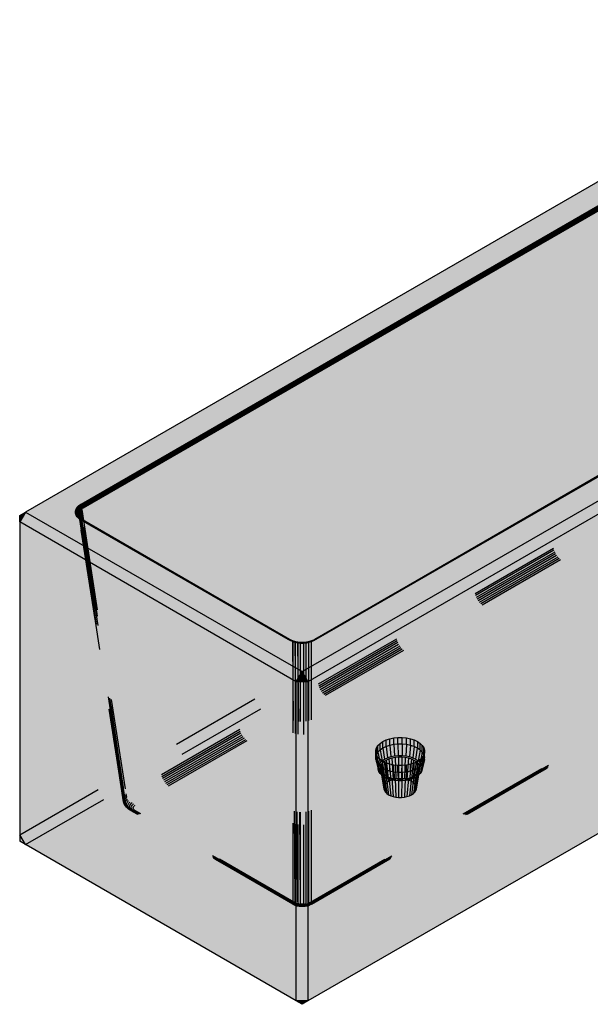
# Model space of a CAD drawing. Units: metres. Extents: x -0.63 to 8.28, y -1.68 to 3.3.
# Drawn here: x 7.02 to 7.65, y 1.44 to 2.53 of the extents above; entities that cross this region are included whole.
import ezdxf

# ---------------------------------------------------------------- set-up
doc = ezdxf.new("R2010")
doc.units = ezdxf.units.M
doc.linetypes.add('AUSGEZOGEN', pattern=[0])
doc.linetypes.add('STRICHLINIE_S4', pattern=[0.033, 0.025, -0.008])
doc.layers.add('Beton Ansicht', color=7, linetype='AUSGEZOGEN', lineweight=25)
doc.layers.add('Beton verdeckt vorne', color=7, linetype='STRICHLINIE_S4', lineweight=25)

msp = doc.modelspace()

# ---------------------------------------------------------------- hatches: boundary and pattern name
at = {"layer": 'Beton Ansicht', "linetype": 'AUSGEZOGEN', "lineweight": 13, "transparency": 33554687}
h = msp.add_hatch(color=8, dxfattribs=at)
h.paths.add_polyline_path([(7.3289, 1.8118), (8.2708, 2.3555), (7.9653, 2.5319), (7.0234, 1.9881)])
h.paths.add_polyline_path([(7.3417, 1.8455), (7.3384, 1.8443), (7.3347, 1.8436), (7.3309, 1.8432), (7.327, 1.8432), (7.3231, 1.8436), (7.3195, 1.8443), (7.3161, 1.8455), (7.3131, 1.8469), (7.0844, 1.979), (7.0819, 1.9807), (7.0799, 1.9827), (7.0786, 1.9848), (7.0779, 1.987), (7.0779, 1.9892), (7.0786, 1.9915), (7.0799, 1.9936), (7.0819, 1.9955), (7.0844, 1.9973), (7.9495, 2.4967), (7.9525, 2.4982), (7.9559, 2.4993), (7.9595, 2.5001), (7.9634, 2.5005), (7.9673, 2.5005), (7.9711, 2.5001), (7.9748, 2.4993), (7.9781, 2.4982), (7.9812, 2.4967), (8.2098, 2.3647), (8.2124, 2.3629), (8.2143, 2.361), (8.2157, 2.3589), (8.2163, 2.3567), (8.2163, 2.3544), (8.2157, 2.3522), (8.2143, 2.3501), (8.2124, 2.3481), (8.2098, 2.3464), (7.3448, 1.8469)], flags=16)
for points in [[(7.9495, 2.4967), (7.0844, 1.9973), (7.0849, 1.9969), (7.95, 2.4964)], [(7.95, 2.4964), (7.0849, 1.9969), (7.0854, 1.9965), (7.9505, 2.4959)], [(7.9505, 2.4959), (7.0854, 1.9965), (7.0859, 1.996), (7.951, 2.4954)], [(7.951, 2.4954), (7.0859, 1.996), (7.0863, 1.9954), (7.9514, 2.4948)], [(7.9514, 2.4948), (7.0863, 1.9954), (7.0865, 1.9951), (7.0867, 1.9947), (7.9518, 2.4942), (7.9516, 2.4945)], [(7.9518, 2.4942), (7.0867, 1.9947), (7.0869, 1.9944), (7.087, 1.9941), (7.9521, 2.4935), (7.952, 2.4939)], [(7.9521, 2.4935), (7.087, 1.9941), (7.0872, 1.9937), (7.0873, 1.9934), (7.9524, 2.4929), (7.9522, 2.4932)], [(7.9524, 2.4929), (7.0873, 1.9934), (7.0874, 1.9931), (7.0875, 1.9927), (7.9525, 2.4922), (7.9525, 2.4925)], [(7.9525, 2.4922), (7.0875, 1.9927), (7.0875, 1.9921), (7.9526, 2.4915)], [(7.9526, 2.4915), (7.0875, 1.9921), (7.0898, 1.9773), (7.3154, 1.8471), (7.3177, 1.846), (7.3206, 1.845), (7.3238, 1.8443), (7.3272, 1.844), (7.3306, 1.844), (7.334, 1.8443), (7.3372, 1.845), (7.3401, 1.846), (7.3424, 1.8471), (7.9526, 2.1994)], [(8.2708, 2.3555), (7.3289, 1.8118), (7.3353, 1.8007), (8.2771, 2.3445)], [(7.3353, 1.8007), (7.3353, 1.448), (8.2771, 1.9918), (8.2771, 2.3445)], [(7.3428, 1.8473), (8.2079, 2.3467), (8.2075, 2.3466), (7.3424, 1.8471)], [(7.3432, 1.8474), (8.2083, 2.3468), (8.2079, 2.3467), (7.3428, 1.8473)], [(7.3437, 1.8473), (8.2088, 2.3468), (8.2083, 2.3468), (7.3432, 1.8474)], [(7.3442, 1.8472), (8.2093, 2.3466), (8.2088, 2.3468), (7.3437, 1.8473)], [(7.3448, 1.8469), (8.2098, 2.3464), (8.2093, 2.3466), (7.3442, 1.8472)], [(7.0793, 1.9913), (7.0786, 1.9915), (7.0779, 1.9892), (7.0786, 1.9892)], [(7.0806, 1.9933), (7.0799, 1.9936), (7.0786, 1.9915), (7.0793, 1.9913)], [(7.0799, 1.991), (7.0793, 1.9913), (7.0786, 1.9892), (7.0793, 1.989)], [(7.0812, 1.993), (7.0806, 1.9933), (7.0793, 1.9913), (7.0799, 1.991)], [(7.0806, 1.9907), (7.0799, 1.991), (7.0793, 1.989), (7.08, 1.9887)], [(7.0825, 1.9952), (7.0819, 1.9955), (7.0809, 1.9945), (7.0799, 1.9936), (7.0806, 1.9933)], [(7.0818, 1.9926), (7.0812, 1.993), (7.0799, 1.991), (7.0806, 1.9907)], [(7.0812, 1.9903), (7.0806, 1.9907), (7.08, 1.9887), (7.0806, 1.9884)], [(7.083, 1.9949), (7.0825, 1.9952), (7.0806, 1.9933), (7.0812, 1.993)], [(7.0812, 1.9903), (7.0824, 1.9922), (7.0818, 1.9926), (7.0806, 1.9907)], [(7.0817, 1.9898), (7.0812, 1.9903), (7.0806, 1.9884), (7.0811, 1.988)], [(7.0818, 1.9926), (7.0827, 1.9935), (7.0836, 1.9944), (7.0833, 1.9946), (7.083, 1.9949), (7.0812, 1.993)], [(7.0817, 1.9898), (7.0823, 1.9907), (7.0828, 1.9916), (7.0826, 1.9919), (7.0824, 1.9922), (7.0812, 1.9903)], [(7.0821, 1.9893), (7.0827, 1.9902), (7.0833, 1.9911), (7.0831, 1.9913), (7.0828, 1.9916), (7.0823, 1.9907), (7.0817, 1.9898)], [(7.0824, 1.9922), (7.0832, 1.993), (7.0841, 1.9939), (7.0838, 1.9941), (7.0836, 1.9944), (7.0827, 1.9935), (7.0818, 1.9926)], [(7.0849, 1.9969), (7.0844, 1.9973), (7.0831, 1.9964), (7.0819, 1.9955), (7.0825, 1.9952)], [(7.0825, 1.9887), (7.083, 1.9896), (7.0836, 1.9905), (7.0834, 1.9908), (7.0833, 1.9911), (7.0827, 1.9902), (7.0821, 1.9893)], [(7.0828, 1.9916), (7.0837, 1.9925), (7.0845, 1.9933), (7.0843, 1.9936), (7.0841, 1.9939), (7.0832, 1.993), (7.0824, 1.9922), (7.0826, 1.9919)], [(7.0854, 1.9965), (7.0849, 1.9969), (7.0825, 1.9952), (7.083, 1.9949)], [(7.0827, 1.9882), (7.0833, 1.9891), (7.0838, 1.9898), (7.0837, 1.9901), (7.0836, 1.9905), (7.083, 1.9896), (7.0825, 1.9887)], [(7.0833, 1.9911), (7.0841, 1.9919), (7.0849, 1.9927), (7.0847, 1.993), (7.0845, 1.9933), (7.0837, 1.9925), (7.0828, 1.9916), (7.0831, 1.9913)], [(7.0859, 1.996), (7.0854, 1.9965), (7.083, 1.9949), (7.0833, 1.9946), (7.0836, 1.9944), (7.0847, 1.9952)], [(7.0836, 1.9905), (7.0844, 1.9912), (7.0852, 1.992), (7.0851, 1.9923), (7.0849, 1.9927), (7.0841, 1.9919), (7.0833, 1.9911), (7.0834, 1.9908)], [(7.0863, 1.9954), (7.0859, 1.996), (7.0847, 1.9952), (7.0836, 1.9944), (7.0838, 1.9941), (7.0841, 1.9939), (7.0852, 1.9946)], [(7.0838, 1.9898), (7.0847, 1.9907), (7.0854, 1.9914), (7.0853, 1.9917), (7.0852, 1.992), (7.0844, 1.9912), (7.0836, 1.9905), (7.0837, 1.9901)], [(7.0855, 1.9907), (7.0855, 1.9911), (7.0854, 1.9914), (7.0847, 1.9907), (7.0838, 1.9898), (7.0839, 1.9895), (7.0839, 1.9892), (7.084, 1.9892)], [(7.0855, 1.9907), (7.0846, 1.9898), (7.084, 1.9892), (7.0854, 1.9801), (7.0867, 1.9791), (7.0873, 1.9788)], [(7.0867, 1.9947), (7.0865, 1.9951), (7.0863, 1.9954), (7.0852, 1.9946), (7.0841, 1.9939), (7.0843, 1.9936), (7.0845, 1.9933), (7.0856, 1.994)], [(7.087, 1.9941), (7.0869, 1.9944), (7.0867, 1.9947), (7.0856, 1.994), (7.0845, 1.9933), (7.0847, 1.993), (7.0849, 1.9927), (7.086, 1.9934)], [(7.0873, 1.9934), (7.0872, 1.9937), (7.087, 1.9941), (7.086, 1.9934), (7.0849, 1.9927), (7.0851, 1.9923), (7.0852, 1.992), (7.0862, 1.9927)], [(7.0875, 1.9927), (7.0874, 1.9931), (7.0873, 1.9934), (7.0862, 1.9927), (7.0852, 1.992), (7.0853, 1.9917), (7.0854, 1.9914), (7.0864, 1.9921)], [(7.0875, 1.9927), (7.0864, 1.9921), (7.0854, 1.9914), (7.0855, 1.9908)], [(7.0854, 1.9914), (7.0855, 1.9911), (7.0855, 1.9907), (7.0855, 1.9908)], [(7.0855, 1.9908), (7.0875, 1.9921), (7.0875, 1.9927)], [(7.0875, 1.9921), (7.0855, 1.9908), (7.0874, 1.9787), (7.0898, 1.9773)], [(7.0855, 1.9908), (7.0873, 1.9788), (7.0874, 1.9787)], [(7.0855, 1.9908), (7.0855, 1.9907), (7.0873, 1.9788), (7.0873, 1.9788)], [(7.0234, 1.9881), (7.0171, 1.9844), (7.0171, 1.9771)], [(7.3289, 1.8118), (7.0234, 1.9881), (7.0171, 1.9771), (7.3225, 1.8007)], [(7.0786, 1.9892), (7.0779, 1.9892), (7.0779, 1.987), (7.0786, 1.987)], [(7.0786, 1.987), (7.0779, 1.987), (7.0786, 1.9848), (7.0793, 1.9848)], [(7.0793, 1.989), (7.0786, 1.9892), (7.0786, 1.987), (7.0793, 1.9869)], [(7.0793, 1.9869), (7.0786, 1.987), (7.0793, 1.9848), (7.0799, 1.9848)], [(7.0793, 1.9848), (7.0786, 1.9848), (7.0799, 1.9827), (7.0806, 1.9828)], [(7.08, 1.9887), (7.0793, 1.989), (7.0793, 1.9869), (7.08, 1.9867)], [(7.08, 1.9867), (7.0793, 1.9869), (7.0799, 1.9848), (7.0806, 1.9847)], [(7.0799, 1.9848), (7.0793, 1.9848), (7.0806, 1.9828), (7.0812, 1.9828)], [(7.0806, 1.9847), (7.0799, 1.9848), (7.0812, 1.9828), (7.0818, 1.9827)], [(7.0806, 1.9828), (7.0799, 1.9827), (7.0809, 1.9817), (7.0819, 1.9807), (7.0825, 1.9809)], [(7.0806, 1.9884), (7.08, 1.9887), (7.08, 1.9867), (7.0806, 1.9864)], [(7.0806, 1.9864), (7.08, 1.9867), (7.0806, 1.9847), (7.0812, 1.9844)], [(7.0811, 1.988), (7.0806, 1.9884), (7.0806, 1.9864), (7.0811, 1.986)], [(7.0811, 1.986), (7.0806, 1.9864), (7.0812, 1.9844), (7.0817, 1.9841)], [(7.0824, 1.9826), (7.0812, 1.9844), (7.0806, 1.9847), (7.0818, 1.9827)], [(7.0812, 1.9828), (7.0806, 1.9828), (7.0825, 1.9809), (7.083, 1.981)], [(7.0821, 1.9893), (7.0817, 1.9898), (7.0811, 1.988), (7.0816, 1.9875)], [(7.0816, 1.9875), (7.0811, 1.988), (7.0811, 1.986), (7.0816, 1.9856)], [(7.0816, 1.9856), (7.0811, 1.986), (7.0817, 1.9841), (7.0817, 1.9841), (7.0821, 1.9837), (7.0816, 1.9856)], [(7.0828, 1.9823), (7.0817, 1.9841), (7.0817, 1.9841), (7.0812, 1.9844), (7.0824, 1.9826)], [(7.0836, 1.981), (7.0818, 1.9827), (7.0812, 1.9828), (7.083, 1.981)], [(7.0819, 1.9869), (7.0825, 1.9887), (7.0821, 1.9893), (7.0816, 1.9875)], [(7.0819, 1.9869), (7.0816, 1.9875), (7.0816, 1.9856), (7.0816, 1.9856), (7.0819, 1.9851)], [(7.0825, 1.9833), (7.0819, 1.9851), (7.0819, 1.9851), (7.0816, 1.9856), (7.0821, 1.9837), (7.0821, 1.9837)], [(7.0833, 1.982), (7.0821, 1.9837), (7.0821, 1.9837), (7.0817, 1.9841), (7.0828, 1.9823)], [(7.0841, 1.9809), (7.0824, 1.9826), (7.0818, 1.9827), (7.0836, 1.981)], [(7.0822, 1.9864), (7.0827, 1.9882), (7.0825, 1.9887), (7.0819, 1.9869)], [(7.0822, 1.9864), (7.0819, 1.9869), (7.0819, 1.9851), (7.0819, 1.9851), (7.0822, 1.9846)], [(7.0822, 1.9846), (7.0819, 1.9851), (7.0825, 1.9833), (7.0825, 1.9833), (7.0825, 1.9833), (7.0827, 1.983), (7.0822, 1.9846)], [(7.0825, 1.9809), (7.0819, 1.9807), (7.0831, 1.9798), (7.0844, 1.979), (7.0849, 1.9792)], [(7.0825, 1.9833), (7.0825, 1.9833), (7.0825, 1.9833), (7.0821, 1.9837), (7.0833, 1.982), (7.0833, 1.982), (7.0834, 1.9818)], [(7.0829, 1.9876), (7.0827, 1.9882), (7.0822, 1.9864), (7.0823, 1.9858)], [(7.0823, 1.9858), (7.0822, 1.9864), (7.0822, 1.9846), (7.0822, 1.9846), (7.0823, 1.9841)], [(7.0829, 1.9876), (7.0823, 1.9858), (7.0828, 1.9828), (7.0834, 1.9818), (7.0838, 1.9814)], [(7.0823, 1.9858), (7.0823, 1.9841), (7.0827, 1.983), (7.0828, 1.9828)], [(7.0845, 1.9806), (7.0828, 1.9823), (7.0824, 1.9826), (7.0841, 1.9809)], [(7.083, 1.981), (7.0825, 1.9809), (7.0849, 1.9792), (7.0854, 1.9794)], [(7.0839, 1.9892), (7.0839, 1.9895), (7.0838, 1.9898), (7.0833, 1.9891), (7.0827, 1.9882), (7.0829, 1.9876), (7.0829, 1.9876)], [(7.0833, 1.982), (7.0833, 1.982), (7.0828, 1.9823), (7.0845, 1.9806), (7.0847, 1.9805)], [(7.0839, 1.9892), (7.0829, 1.9876), (7.0838, 1.9814), (7.0847, 1.9805), (7.0853, 1.9801)], [(7.0829, 1.9876), (7.0838, 1.9814), (7.0838, 1.9814)], [(7.0829, 1.9876), (7.0829, 1.9876), (7.0838, 1.9814), (7.0838, 1.9814)], [(7.083, 1.981), (7.0854, 1.9794), (7.0859, 1.9794), (7.0836, 1.981)], [(7.0836, 1.981), (7.0859, 1.9794), (7.0863, 1.9793), (7.0841, 1.9809)], [(7.084, 1.9892), (7.0839, 1.9892), (7.0853, 1.9801), (7.0853, 1.9801)], [(7.084, 1.9892), (7.0853, 1.9801), (7.0854, 1.9801)], [(7.0841, 1.9809), (7.0863, 1.9793), (7.0867, 1.9791), (7.0845, 1.9806)], [(7.0854, 1.9794), (7.3141, 1.8473), (7.3146, 1.8474), (7.0859, 1.9794)], [(7.0859, 1.9794), (7.3146, 1.8474), (7.315, 1.8473), (7.0863, 1.9793)], [(7.3225, 1.448), (7.3225, 1.8007), (7.0171, 1.9771), (7.0171, 1.6244)], [(7.0844, 1.979), (7.3131, 1.8469), (7.3136, 1.8472), (7.0849, 1.9792)], [(7.0849, 1.9792), (7.3136, 1.8472), (7.3141, 1.8473), (7.0854, 1.9794)], [(7.0863, 1.9793), (7.315, 1.8473), (7.3154, 1.8471), (7.0867, 1.9791)], [(7.3136, 1.8472), (7.3131, 1.8469), (7.3146, 1.8462), (7.3161, 1.8455), (7.3165, 1.8458)], [(7.3141, 1.8473), (7.3136, 1.8472), (7.3165, 1.8458), (7.3169, 1.846)], [(7.3146, 1.8474), (7.3141, 1.8473), (7.3169, 1.846), (7.3173, 1.846)], [(7.315, 1.8473), (7.3146, 1.8474), (7.3173, 1.846), (7.3176, 1.846), (7.3163, 1.8467)], [(7.3154, 1.8471), (7.315, 1.8473), (7.3176, 1.846), (7.318, 1.8459)], [(7.3165, 1.8458), (7.3161, 1.8455), (7.3195, 1.8443), (7.3198, 1.8447)], [(7.3169, 1.846), (7.3165, 1.8458), (7.3198, 1.8447), (7.3201, 1.8449)], [(7.3203, 1.845), (7.3173, 1.846), (7.3169, 1.846), (7.3201, 1.8449)], [(7.3206, 1.845), (7.3177, 1.846), (7.318, 1.8459), (7.3176, 1.846), (7.3173, 1.846), (7.3203, 1.845)], [(7.3198, 1.8447), (7.3195, 1.8443), (7.3231, 1.8436), (7.3233, 1.8439)], [(7.3201, 1.8449), (7.3198, 1.8447), (7.3233, 1.8439), (7.3235, 1.8442)], [(7.3203, 1.845), (7.3201, 1.8449), (7.3235, 1.8442), (7.3237, 1.8443)], [(7.3238, 1.8443), (7.3206, 1.845), (7.3203, 1.845), (7.3237, 1.8443)], [(7.3233, 1.8439), (7.3231, 1.8436), (7.327, 1.8432), (7.327, 1.8436)], [(7.3235, 1.8442), (7.3233, 1.8439), (7.327, 1.8436), (7.3271, 1.8438)], [(7.3237, 1.8443), (7.3235, 1.8442), (7.3271, 1.8438), (7.3271, 1.844)], [(7.3238, 1.8443), (7.3237, 1.8443), (7.3271, 1.844), (7.3272, 1.844)], [(7.3271, 1.8438), (7.327, 1.8436), (7.3308, 1.8436), (7.3307, 1.8438)], [(7.327, 1.8436), (7.327, 1.8432), (7.3309, 1.8432), (7.3308, 1.8436)], [(7.3272, 1.844), (7.3271, 1.844), (7.3307, 1.844), (7.3306, 1.844)], [(7.3271, 1.844), (7.3271, 1.8438), (7.3307, 1.8438), (7.3307, 1.844)], [(7.3306, 1.844), (7.3307, 1.844), (7.3341, 1.8443), (7.334, 1.8443)], [(7.3307, 1.844), (7.3307, 1.8438), (7.3343, 1.8442), (7.3341, 1.8443)], [(7.3307, 1.8438), (7.3308, 1.8436), (7.3345, 1.8439), (7.3343, 1.8442)], [(7.3308, 1.8436), (7.3309, 1.8432), (7.3347, 1.8436), (7.3345, 1.8439)], [(7.3372, 1.845), (7.334, 1.8443), (7.3341, 1.8443), (7.3375, 1.845)], [(7.3341, 1.8443), (7.3343, 1.8442), (7.3378, 1.8449), (7.3375, 1.845)], [(7.3343, 1.8442), (7.3345, 1.8439), (7.338, 1.8447), (7.3378, 1.8449)], [(7.3345, 1.8439), (7.3347, 1.8436), (7.3384, 1.8443), (7.338, 1.8447)], [(7.3402, 1.846), (7.3399, 1.8459), (7.3401, 1.846), (7.3372, 1.845), (7.3375, 1.845), (7.3405, 1.846)], [(7.3405, 1.846), (7.3375, 1.845), (7.3378, 1.8449), (7.3409, 1.846)], [(7.3378, 1.8449), (7.338, 1.8447), (7.3413, 1.8458), (7.3409, 1.846)], [(7.338, 1.8447), (7.3384, 1.8443), (7.3417, 1.8455), (7.3413, 1.8458)], [(7.3402, 1.846), (7.3428, 1.8473), (7.3424, 1.8471), (7.3399, 1.8459)], [(7.3405, 1.846), (7.3432, 1.8474), (7.3428, 1.8473), (7.3415, 1.8467), (7.3402, 1.846)], [(7.3409, 1.846), (7.3437, 1.8473), (7.3432, 1.8474), (7.3405, 1.846)], [(7.3409, 1.846), (7.3413, 1.8458), (7.3442, 1.8472), (7.3437, 1.8473)], [(7.3413, 1.8458), (7.3417, 1.8455), (7.3432, 1.8462), (7.3448, 1.8469), (7.3442, 1.8472)], [(7.3353, 1.8007), (7.3289, 1.8118), (7.3225, 1.8007)], [(7.3225, 1.8007), (7.3225, 1.448), (7.3353, 1.448), (7.3353, 1.8007)], [(7.3353, 1.448), (7.3225, 1.448), (7.3289, 1.4443)]]:
    msp.add_hatch(color=8, dxfattribs=at).paths.add_polyline_path(points)

# ---------------------------------------------------------------- linework, layer by layer
at = {"layer": 'Beton Ansicht', "color": 7, "linetype": 'AUSGEZOGEN', "lineweight": 25, "transparency": 33554687}
for p, q in [((7.9653, 2.5319), (7.0234, 1.9881)), ((7.0849, 1.9969), (7.95, 2.4964)), ((7.0854, 1.9965), (7.9505, 2.4959)), ((7.0859, 1.996), (7.951, 2.4954)), ((7.0863, 1.9954), (7.9514, 2.4948)), ((7.0867, 1.9947), (7.9518, 2.4942)), ((7.087, 1.9941), (7.9521, 2.4935)), ((7.0873, 1.9934), (7.9524, 2.4929)), ((7.0875, 1.9927), (7.9525, 2.4922)), ((7.3289, 1.8118), (8.2708, 2.3555)), ((8.2771, 2.3445), (7.3353, 1.8007)), ((8.2075, 2.3466), (7.3424, 1.8471)), ((8.2079, 2.3467), (7.3428, 1.8473)), ((8.2083, 2.3468), (7.3432, 1.8474)), ((8.2088, 2.3468), (7.3437, 1.8473)), ((8.2093, 2.3466), (7.3442, 1.8472)), ((7.0786, 1.9892), (7.0793, 1.9913)), ((7.0793, 1.9913), (7.0806, 1.9933)), ((7.0793, 1.989), (7.0799, 1.991)), ((7.0799, 1.991), (7.0812, 1.993)), ((7.08, 1.9887), (7.0806, 1.9907)), ((7.0806, 1.9933), (7.0825, 1.9952)), ((7.0806, 1.9907), (7.0818, 1.9926)), ((7.0806, 1.9884), (7.0812, 1.9903)), ((7.0812, 1.993), (7.083, 1.9949)), ((7.0812, 1.9903), (7.0824, 1.9922)), ((7.0817, 1.9898), (7.0828, 1.9916)), ((7.0818, 1.9926), (7.0836, 1.9944)), ((7.0821, 1.9893), (7.0833, 1.9911)), ((7.0824, 1.9922), (7.0841, 1.9939)), ((7.0825, 1.9952), (7.0849, 1.9969)), ((7.0825, 1.9887), (7.0836, 1.9905)), ((7.0828, 1.9916), (7.0845, 1.9933)), ((7.083, 1.9949), (7.0854, 1.9965)), ((7.0833, 1.9911), (7.0849, 1.9927)), ((7.0836, 1.9944), (7.0859, 1.996)), ((7.0836, 1.9905), (7.0852, 1.992)), ((7.0836, 1.9905), (7.0838, 1.9898)), ((7.0838, 1.9898), (7.0854, 1.9914)), ((7.0841, 1.9939), (7.0863, 1.9954)), ((7.0845, 1.9933), (7.0867, 1.9947)), ((7.0849, 1.9927), (7.087, 1.9941)), ((7.0852, 1.992), (7.0873, 1.9934)), ((7.0854, 1.9914), (7.0852, 1.992)), ((7.0855, 1.9907), (7.0854, 1.9914)), ((7.0873, 1.9788), (7.0855, 1.9908)), ((7.0855, 1.9908), (7.0874, 1.9787)), ((7.0873, 1.9788), (7.0855, 1.9907)), ((8.2771, 1.9918), (7.3353, 1.448)), ((7.0171, 1.9844), (7.0234, 1.9881)), ((7.0234, 1.9881), (7.0171, 1.9771)), ((7.0171, 1.9771), (7.0171, 1.9844)), ((7.0234, 1.9881), (7.3289, 1.8118)), ((7.0786, 1.987), (7.0786, 1.9892)), ((7.0793, 1.9848), (7.0786, 1.987)), ((7.0793, 1.9869), (7.0793, 1.989)), ((7.0799, 1.9848), (7.0793, 1.9869)), ((7.0806, 1.9828), (7.0793, 1.9848)), ((7.0812, 1.9828), (7.0799, 1.9848)), ((7.08, 1.9867), (7.08, 1.9887)), ((7.0806, 1.9847), (7.08, 1.9867)), ((7.0806, 1.9864), (7.0806, 1.9884)), ((7.0812, 1.9844), (7.0806, 1.9864)), ((7.0818, 1.9827), (7.0806, 1.9847)), ((7.0825, 1.9809), (7.0806, 1.9828)), ((7.0811, 1.988), (7.0817, 1.9898)), ((7.0811, 1.986), (7.0811, 1.988)), ((7.0817, 1.9841), (7.0811, 1.986)), ((7.0824, 1.9826), (7.0812, 1.9844)), ((7.083, 1.981), (7.0812, 1.9828)), ((7.0816, 1.9875), (7.0821, 1.9893)), ((7.0816, 1.9856), (7.0816, 1.9875)), ((7.0821, 1.9837), (7.0816, 1.9856)), ((7.0828, 1.9823), (7.0817, 1.9841)), ((7.0836, 1.981), (7.0818, 1.9827)), ((7.0819, 1.9869), (7.0825, 1.9887)), ((7.0819, 1.9851), (7.0819, 1.9869)), ((7.0819, 1.9869), (7.0822, 1.9864)), ((7.0819, 1.9851), (7.0822, 1.9846)), ((7.0825, 1.9833), (7.0819, 1.9851)), ((7.0833, 1.982), (7.0821, 1.9837)), ((7.0822, 1.9864), (7.0827, 1.9882)), ((7.0822, 1.9846), (7.0822, 1.9864)), ((7.0823, 1.9858), (7.0822, 1.9864)), ((7.0827, 1.983), (7.0822, 1.9846)), ((7.0828, 1.9828), (7.0823, 1.9858)), ((7.0841, 1.9809), (7.0824, 1.9826)), ((7.0825, 1.9887), (7.0827, 1.9882)), ((7.0834, 1.9818), (7.0825, 1.9833)), ((7.0849, 1.9792), (7.0825, 1.9809)), ((7.0827, 1.9882), (7.0838, 1.9898)), ((7.0829, 1.9876), (7.0827, 1.9882)), ((7.0845, 1.9806), (7.0828, 1.9823)), ((7.0838, 1.9814), (7.0829, 1.9876)), ((7.0838, 1.9814), (7.0829, 1.9876)), ((7.0829, 1.9876), (7.0838, 1.9814)), ((7.0854, 1.9794), (7.083, 1.981)), ((7.0847, 1.9805), (7.0833, 1.982)), ((7.0836, 1.981), (7.0859, 1.9794)), ((7.0839, 1.9892), (7.0838, 1.9898)), ((7.0853, 1.9801), (7.0839, 1.9892)), ((7.0853, 1.9801), (7.084, 1.9892)), ((7.084, 1.9892), (7.0854, 1.9801)), ((7.0841, 1.9809), (7.0863, 1.9793)), ((7.0845, 1.9806), (7.0867, 1.9791)), ((7.3146, 1.8474), (7.0859, 1.9794)), ((7.0171, 1.9771), (7.0171, 1.6244)), ((7.3225, 1.8007), (7.0171, 1.9771)), ((7.3136, 1.8472), (7.0849, 1.9792)), ((7.3141, 1.8473), (7.0854, 1.9794)), ((7.315, 1.8473), (7.0863, 1.9793)), ((7.3154, 1.8471), (7.0867, 1.9791)), ((7.3165, 1.8458), (7.3136, 1.8472)), ((7.3169, 1.846), (7.3141, 1.8473)), ((7.3173, 1.846), (7.3146, 1.8474)), ((7.3176, 1.846), (7.315, 1.8473)), ((7.3177, 1.846), (7.3154, 1.8471)), ((7.3198, 1.8447), (7.3165, 1.8458)), ((7.3201, 1.8449), (7.3169, 1.846)), ((7.3203, 1.845), (7.3173, 1.846)), ((7.3206, 1.845), (7.3176, 1.846)), ((7.3233, 1.8439), (7.3198, 1.8447)), ((7.3235, 1.8442), (7.3201, 1.8449)), ((7.3237, 1.8443), (7.3203, 1.845)), ((7.3238, 1.8443), (7.3206, 1.845)), ((7.327, 1.8436), (7.3233, 1.8439)), ((7.3271, 1.8438), (7.3235, 1.8442)), ((7.3271, 1.844), (7.3237, 1.8443)), ((7.3272, 1.844), (7.3238, 1.8443)), ((7.3308, 1.8436), (7.327, 1.8436)), ((7.3307, 1.844), (7.3271, 1.844)), ((7.3307, 1.8438), (7.3271, 1.8438)), ((7.3306, 1.844), (7.3272, 1.844)), ((7.334, 1.8443), (7.3306, 1.844)), ((7.3341, 1.8443), (7.3307, 1.844)), ((7.3343, 1.8442), (7.3307, 1.8438)), ((7.3345, 1.8439), (7.3308, 1.8436)), ((7.3372, 1.845), (7.334, 1.8443)), ((7.3375, 1.845), (7.3341, 1.8443)), ((7.3378, 1.8449), (7.3343, 1.8442)), ((7.338, 1.8447), (7.3345, 1.8439)), ((7.3402, 1.846), (7.3372, 1.845)), ((7.3405, 1.846), (7.3375, 1.845)), ((7.3409, 1.846), (7.3378, 1.8449)), ((7.3413, 1.8458), (7.338, 1.8447)), ((7.3401, 1.846), (7.3424, 1.8471)), ((7.3402, 1.846), (7.3428, 1.8473)), ((7.3405, 1.846), (7.3432, 1.8474)), ((7.3437, 1.8473), (7.3409, 1.846)), ((7.3442, 1.8472), (7.3413, 1.8458)), ((7.3225, 1.8007), (7.3289, 1.8118)), ((7.3289, 1.8118), (7.3353, 1.8007)), ((7.3225, 1.448), (7.3225, 1.8007)), ((7.3353, 1.8007), (7.3225, 1.8007)), ((7.3353, 1.8007), (7.3353, 1.448)), ((7.3225, 1.448), (7.0171, 1.6244)), ((7.3289, 1.4443), (7.3225, 1.448)), ((7.3353, 1.448), (7.3225, 1.448)), ((7.3353, 1.448), (7.3289, 1.4443))]:
    msp.add_line(p, q, dxfattribs=at)
at = {"layer": 'Beton verdeckt vorne', "color": 7, "linetype": 'STRICHLINIE_S4', "lineweight": 25, "transparency": 33554687}
for p, q in [((8.2068, 2.3454), (7.3417, 1.846)), ((8.2069, 2.3459), (7.3418, 1.8464)), ((8.2072, 2.3463), (7.3421, 1.8468)), ((7.9529, 2.1478), (7.1366, 1.6765)), ((7.9534, 2.1458), (7.1372, 1.6745)), ((7.9542, 2.1438), (7.1379, 1.6725)), ((7.9551, 2.1418), (7.1389, 1.6705)), ((7.9563, 2.1399), (7.14, 1.6686)), ((7.9576, 2.1381), (7.1414, 1.6669)), ((7.9591, 2.1366), (7.1428, 1.6653)), ((7.9606, 2.1353), (7.1443, 1.664)), ((7.3336, 1.5547), (8.1499, 2.0259)), ((7.3352, 1.5542), (8.1514, 2.0255)), ((7.3366, 1.5541), (8.1529, 2.0254)), ((7.3379, 1.5544), (8.1542, 2.0256)), ((7.3391, 1.5549), (8.1553, 2.0262)), ((7.34, 1.5558), (8.1563, 2.0271)), ((7.3408, 1.5569), (8.1571, 2.0282)), ((7.3413, 1.5584), (8.1576, 2.0296)), ((7.0822, 1.9846), (7.0823, 1.984)), ((7.0823, 1.984), (7.0824, 1.9836)), ((7.0824, 1.9836), (7.0827, 1.9819)), ((7.0825, 1.9833), (7.0827, 1.9828)), ((7.0827, 1.9828), (7.0827, 1.983)), ((7.0829, 1.9822), (7.0827, 1.9828)), ((7.0838, 1.981), (7.0827, 1.9828)), ((7.0827, 1.9819), (7.09, 1.935)), ((7.1312, 1.6716), (7.0828, 1.9828)), ((7.1318, 1.6681), (7.0829, 1.9822)), ((7.0833, 1.982), (7.0835, 1.9817)), ((7.0836, 1.9815), (7.0834, 1.9818)), ((7.0835, 1.9817), (7.0836, 1.9815)), ((7.0836, 1.9815), (7.0838, 1.981)), ((7.0852, 1.9799), (7.0836, 1.9815)), ((7.0838, 1.9814), (7.1318, 1.6735)), ((7.0839, 1.9805), (7.0838, 1.981)), ((7.0854, 1.9794), (7.0838, 1.981)), ((7.1328, 1.6665), (7.0839, 1.9805)), ((7.0845, 1.9806), (7.0849, 1.9803)), ((7.0849, 1.9803), (7.0847, 1.9805)), ((7.0849, 1.9803), (7.087, 1.9788)), ((7.0852, 1.9799), (7.0854, 1.9794)), ((7.0852, 1.9799), (7.0873, 1.9785)), ((7.0854, 1.9801), (7.1328, 1.6752)), ((7.0855, 1.9789), (7.0854, 1.9794)), ((7.1344, 1.6651), (7.0855, 1.9789)), ((7.3157, 1.8468), (7.087, 1.9788)), ((7.1328, 1.6752), (7.0873, 1.9788)), ((7.316, 1.8464), (7.0873, 1.9785)), ((7.0874, 1.9787), (7.1344, 1.6769)), ((7.3161, 1.846), (7.0875, 1.978)), ((7.09, 1.935), (7.1312, 1.6698)), ((7.3182, 1.8456), (7.3157, 1.8468)), ((7.3184, 1.8453), (7.316, 1.8464)), ((7.318, 1.8459), (7.3176, 1.846)), ((7.318, 1.8459), (7.3177, 1.846)), ((7.3208, 1.8449), (7.318, 1.8459)), ((7.321, 1.8447), (7.3182, 1.8456)), ((7.3186, 1.8448), (7.3184, 1.8453)), ((7.3212, 1.8444), (7.3184, 1.8453)), ((7.3186, 1.8443), (7.3186, 1.8448)), ((7.3213, 1.8439), (7.3186, 1.8448)), ((7.3186, 1.8443), (7.3186, 1.5587)), ((7.3213, 1.5577), (7.3186, 1.8443)), ((7.3186, 1.8443), (7.3186, 1.8443)), ((7.3212, 1.8444), (7.3213, 1.8439)), ((7.3214, 1.8434), (7.3213, 1.8439)), ((7.3242, 1.8433), (7.3213, 1.8439)), ((7.3213, 1.8434), (7.3214, 1.5577)), ((7.3213, 1.8434), (7.3213, 1.8434)), ((7.3243, 1.557), (7.3214, 1.8434)), ((7.3242, 1.8437), (7.3233, 1.8439)), ((7.3241, 1.8441), (7.3235, 1.8442)), ((7.324, 1.8443), (7.3237, 1.8443)), ((7.3272, 1.8439), (7.324, 1.8443)), ((7.3273, 1.8437), (7.3241, 1.8441)), ((7.3242, 1.8437), (7.3242, 1.8433)), ((7.3273, 1.8434), (7.3242, 1.8437)), ((7.3243, 1.8428), (7.3242, 1.8433)), ((7.3273, 1.843), (7.3242, 1.8433)), ((7.3243, 1.8428), (7.3243, 1.557)), ((7.3273, 1.5566), (7.3243, 1.8428)), ((7.3273, 1.5566), (7.3243, 1.8428)), ((7.3306, 1.8439), (7.3272, 1.8439)), ((7.3305, 1.8437), (7.3273, 1.8437)), ((7.3273, 1.8434), (7.3273, 1.843)), ((7.3305, 1.8434), (7.3273, 1.8434)), ((7.3273, 1.8425), (7.3273, 1.843)), ((7.3305, 1.843), (7.3273, 1.843)), ((7.3273, 1.5566), (7.3273, 1.8425)), ((7.3337, 1.8441), (7.3305, 1.8437)), ((7.3336, 1.8437), (7.3305, 1.8434)), ((7.3305, 1.8434), (7.3305, 1.843)), ((7.3336, 1.8433), (7.3305, 1.843)), ((7.3305, 1.843), (7.3305, 1.8425)), ((7.3305, 1.8425), (7.3305, 1.5566)), ((7.3338, 1.8443), (7.3306, 1.8439)), ((7.3335, 1.8428), (7.3336, 1.8433)), ((7.3335, 1.557), (7.3335, 1.8428)), ((7.3366, 1.8444), (7.3336, 1.8437)), ((7.3365, 1.8439), (7.3336, 1.8433)), ((7.3336, 1.8437), (7.3336, 1.8433)), ((7.3368, 1.8447), (7.3337, 1.8441)), ((7.3341, 1.8443), (7.3338, 1.8443)), ((7.3393, 1.8448), (7.3365, 1.8439)), ((7.3366, 1.8444), (7.3365, 1.8439)), ((7.3365, 1.8434), (7.3365, 1.8439)), ((7.3365, 1.5577), (7.3365, 1.8434)), ((7.3394, 1.8453), (7.3366, 1.8444)), ((7.3396, 1.8456), (7.3368, 1.8447)), ((7.3399, 1.8459), (7.337, 1.8449)), ((7.3392, 1.8443), (7.3393, 1.8448)), ((7.3392, 1.5587), (7.3392, 1.8443)), ((7.3394, 1.8453), (7.3393, 1.8448)), ((7.3394, 1.8453), (7.3409, 1.846)), ((7.3396, 1.8456), (7.3421, 1.8468)), ((7.3402, 1.846), (7.3399, 1.8459)), ((7.3399, 1.8459), (7.3401, 1.846)), ((7.0171, 1.6317), (7.3289, 1.8118)), ((7.0234, 1.6207), (7.3353, 1.8007)), ((7.411, 1.7276), (7.4126, 1.7302)), ((7.4126, 1.7302), (7.415, 1.7325)), ((7.4126, 1.7228), (7.4126, 1.7302)), ((7.415, 1.7325), (7.418, 1.7346)), ((7.415, 1.7252), (7.415, 1.7325)), ((7.418, 1.7346), (7.4216, 1.7363)), ((7.418, 1.7272), (7.418, 1.7346)), ((7.4216, 1.7363), (7.4257, 1.7377)), ((7.4216, 1.729), (7.4216, 1.7363)), ((7.4257, 1.7303), (7.4216, 1.729)), ((7.4257, 1.7377), (7.4301, 1.7386)), ((7.4257, 1.7303), (7.4257, 1.7377)), ((7.4301, 1.7313), (7.4257, 1.7303)), ((7.4257, 1.7303), (7.4268, 1.7179)), ((7.4301, 1.7386), (7.4347, 1.7391)), ((7.4301, 1.7313), (7.4301, 1.7386)), ((7.4347, 1.7318), (7.4301, 1.7313)), ((7.4301, 1.7313), (7.4308, 1.7187)), ((7.4347, 1.7318), (7.4347, 1.7391)), ((7.4347, 1.7391), (7.4394, 1.7391)), ((7.4347, 1.7318), (7.435, 1.7192)), ((7.4394, 1.7318), (7.4347, 1.7318)), ((7.4394, 1.7318), (7.4392, 1.7192)), ((7.4394, 1.7318), (7.4394, 1.7391)), ((7.4394, 1.7391), (7.4441, 1.7386)), ((7.4441, 1.7313), (7.4394, 1.7318)), ((7.4441, 1.7313), (7.4434, 1.7187)), ((7.4441, 1.7313), (7.4441, 1.7386)), ((7.4441, 1.7386), (7.4485, 1.7377)), ((7.4485, 1.7303), (7.4441, 1.7313)), ((7.4485, 1.7303), (7.4474, 1.7179)), ((7.4485, 1.7303), (7.4485, 1.7377)), ((7.4485, 1.7377), (7.4526, 1.7363)), ((7.4526, 1.729), (7.4485, 1.7303)), ((7.4526, 1.729), (7.4526, 1.7363)), ((7.4526, 1.7363), (7.4562, 1.7346)), ((7.4562, 1.7346), (7.4562, 1.7272)), ((7.4562, 1.7346), (7.4592, 1.7325)), ((7.4592, 1.7252), (7.4592, 1.7325)), ((7.4592, 1.7325), (7.4616, 1.7302)), ((7.4616, 1.7228), (7.4616, 1.7302)), ((7.4616, 1.7302), (7.4632, 1.7276)), ((7.4102, 1.7249), (7.411, 1.7276)), ((7.4102, 1.7222), (7.4102, 1.7249)), ((7.4102, 1.7149), (7.4102, 1.7222)), ((7.411, 1.7195), (7.4102, 1.7222)), ((7.411, 1.7203), (7.4102, 1.7176)), ((7.411, 1.7203), (7.411, 1.7276)), ((7.4126, 1.7228), (7.411, 1.7203)), ((7.411, 1.7203), (7.4136, 1.7088)), ((7.411, 1.7122), (7.411, 1.7195)), ((7.4126, 1.717), (7.411, 1.7195)), ((7.415, 1.7252), (7.4126, 1.7228)), ((7.4126, 1.7228), (7.4151, 1.7111)), ((7.418, 1.7272), (7.415, 1.7252)), ((7.415, 1.7252), (7.4172, 1.7132)), ((7.4216, 1.729), (7.418, 1.7272)), ((7.418, 1.7272), (7.4199, 1.7151)), ((7.4216, 1.729), (7.4232, 1.7167)), ((7.4268, 1.7179), (7.4308, 1.7187)), ((7.4308, 1.7187), (7.435, 1.7192)), ((7.435, 1.7192), (7.4392, 1.7192)), ((7.4392, 1.7192), (7.4434, 1.7187)), ((7.4434, 1.7187), (7.4474, 1.7179)), ((7.4526, 1.729), (7.451, 1.7167)), ((7.4562, 1.7272), (7.4526, 1.729)), ((7.4543, 1.7151), (7.4562, 1.7272)), ((7.4592, 1.7252), (7.4562, 1.7272)), ((7.4592, 1.7252), (7.457, 1.7132)), ((7.4616, 1.7228), (7.4591, 1.7111)), ((7.4616, 1.7228), (7.4592, 1.7252)), ((7.4632, 1.7203), (7.4606, 1.7088)), ((7.4632, 1.7203), (7.4616, 1.7228)), ((7.4632, 1.7195), (7.4616, 1.717)), ((7.4632, 1.7203), (7.4632, 1.7276)), ((7.4632, 1.7276), (7.464, 1.7249)), ((7.464, 1.7222), (7.4632, 1.7195)), ((7.464, 1.7176), (7.4632, 1.7203)), ((7.4632, 1.7122), (7.4632, 1.7195)), ((7.464, 1.7249), (7.464, 1.7222)), ((7.464, 1.7149), (7.464, 1.7222)), ((7.4102, 1.7176), (7.4129, 1.7064)), ((7.4102, 1.7149), (7.411, 1.7122)), ((7.4102, 1.7149), (7.4129, 1.704)), ((7.411, 1.7122), (7.4126, 1.7096)), ((7.411, 1.7122), (7.4136, 1.7016)), ((7.4126, 1.7096), (7.4126, 1.717)), ((7.415, 1.7146), (7.4126, 1.717)), ((7.4126, 1.7096), (7.415, 1.7073)), ((7.4126, 1.7096), (7.4151, 1.6993)), ((7.4129, 1.7064), (7.4136, 1.7088)), ((7.4136, 1.7088), (7.4151, 1.7111)), ((7.415, 1.7073), (7.415, 1.7146)), ((7.418, 1.7125), (7.415, 1.7146)), ((7.4151, 1.7111), (7.4172, 1.7132)), ((7.4156, 1.7063), (7.4162, 1.7084)), ((7.4162, 1.7084), (7.4175, 1.7105)), ((7.4162, 1.7084), (7.4197, 1.6858)), ((7.4172, 1.7132), (7.4199, 1.7151)), ((7.4175, 1.7105), (7.4194, 1.7124)), ((7.4175, 1.7105), (7.4208, 1.6875)), ((7.418, 1.7052), (7.418, 1.7125)), ((7.4216, 1.7108), (7.418, 1.7125)), ((7.4194, 1.7124), (7.4218, 1.714)), ((7.4194, 1.7124), (7.4224, 1.6891)), ((7.4199, 1.7151), (7.4232, 1.7167)), ((7.4216, 1.7035), (7.4216, 1.7108)), ((7.4257, 1.7094), (7.4216, 1.7108)), ((7.4218, 1.714), (7.4247, 1.7154)), ((7.4218, 1.714), (7.4244, 1.6905)), ((7.4232, 1.7167), (7.4268, 1.7179)), ((7.4247, 1.7154), (7.428, 1.7165)), ((7.4247, 1.7154), (7.4268, 1.6917)), ((7.4257, 1.7021), (7.4257, 1.7094)), ((7.4301, 1.7085), (7.4257, 1.7094)), ((7.428, 1.7165), (7.4315, 1.7172)), ((7.428, 1.7165), (7.4295, 1.6926)), ((7.4301, 1.7012), (7.4301, 1.7085)), ((7.4347, 1.708), (7.4301, 1.7085)), ((7.4315, 1.7172), (7.4352, 1.7176)), ((7.4315, 1.7172), (7.4324, 1.6932)), ((7.4347, 1.7007), (7.4347, 1.708)), ((7.4394, 1.708), (7.4347, 1.708)), ((7.4352, 1.7176), (7.4355, 1.6935)), ((7.4352, 1.7176), (7.439, 1.7176)), ((7.439, 1.7176), (7.4387, 1.6935)), ((7.439, 1.7176), (7.4427, 1.7172)), ((7.4441, 1.7085), (7.4394, 1.708)), ((7.4394, 1.7007), (7.4394, 1.708)), ((7.4427, 1.7172), (7.4418, 1.6932)), ((7.4427, 1.7172), (7.4462, 1.7165)), ((7.4485, 1.7094), (7.4441, 1.7085)), ((7.4441, 1.7012), (7.4441, 1.7085)), ((7.4462, 1.7165), (7.4447, 1.6926)), ((7.4462, 1.7165), (7.4495, 1.7154)), ((7.4474, 1.7179), (7.451, 1.7167)), ((7.4495, 1.7154), (7.4474, 1.6917)), ((7.4526, 1.7108), (7.4485, 1.7094)), ((7.4485, 1.7021), (7.4485, 1.7094)), ((7.4495, 1.7154), (7.4524, 1.714)), ((7.4498, 1.6905), (7.4524, 1.714)), ((7.451, 1.7167), (7.4543, 1.7151)), ((7.4548, 1.7124), (7.4518, 1.6891)), ((7.4524, 1.714), (7.4548, 1.7124)), ((7.4562, 1.7125), (7.4526, 1.7108)), ((7.4526, 1.7035), (7.4526, 1.7108)), ((7.4567, 1.7105), (7.4534, 1.6875)), ((7.4543, 1.7151), (7.457, 1.7132)), ((7.458, 1.7084), (7.4545, 1.6858)), ((7.4548, 1.7124), (7.4567, 1.7105)), ((7.4592, 1.7146), (7.4562, 1.7125)), ((7.4562, 1.7052), (7.4562, 1.7125)), ((7.4567, 1.7105), (7.458, 1.7084)), ((7.457, 1.7132), (7.4591, 1.7111)), ((7.458, 1.7084), (7.4586, 1.7063)), ((7.4591, 1.7111), (7.4606, 1.7088)), ((7.4616, 1.7096), (7.4591, 1.6993)), ((7.4616, 1.717), (7.4592, 1.7146)), ((7.4592, 1.7073), (7.4592, 1.7146)), ((7.4592, 1.7073), (7.4616, 1.7096)), ((7.4632, 1.7122), (7.4606, 1.7016)), ((7.4606, 1.7088), (7.4613, 1.7064)), ((7.464, 1.7176), (7.4613, 1.7064)), ((7.464, 1.7149), (7.4613, 1.704)), ((7.4616, 1.7096), (7.4616, 1.717)), ((7.4616, 1.7096), (7.4632, 1.7122)), ((7.4632, 1.7122), (7.464, 1.7149)), ((7.4129, 1.704), (7.4129, 1.7064)), ((7.4136, 1.7016), (7.4129, 1.704)), ((7.4151, 1.6993), (7.4136, 1.7016)), ((7.415, 1.7073), (7.4172, 1.6972)), ((7.415, 1.7073), (7.418, 1.7052)), ((7.4172, 1.6972), (7.4151, 1.6993)), ((7.4156, 1.7041), (7.4156, 1.7063)), ((7.4156, 1.7063), (7.4192, 1.6841)), ((7.4162, 1.702), (7.4156, 1.7041)), ((7.4156, 1.7041), (7.4192, 1.6822)), ((7.4175, 1.6999), (7.4162, 1.702)), ((7.4162, 1.702), (7.4197, 1.6805)), ((7.4199, 1.6953), (7.4172, 1.6972)), ((7.4194, 1.698), (7.4175, 1.6999)), ((7.4175, 1.6999), (7.4208, 1.6788)), ((7.418, 1.7052), (7.4199, 1.6953)), ((7.418, 1.7052), (7.4216, 1.7035)), ((7.4218, 1.6964), (7.4194, 1.698)), ((7.4194, 1.698), (7.4224, 1.6772)), ((7.4216, 1.7035), (7.4232, 1.6937)), ((7.4216, 1.7035), (7.4257, 1.7021)), ((7.4257, 1.7021), (7.4268, 1.6925)), ((7.4257, 1.7021), (7.4301, 1.7012)), ((7.4301, 1.7012), (7.4308, 1.6916)), ((7.4301, 1.7012), (7.4347, 1.7007)), ((7.4347, 1.7007), (7.435, 1.6912)), ((7.4347, 1.7007), (7.4394, 1.7007)), ((7.4394, 1.7007), (7.4392, 1.6912)), ((7.4394, 1.7007), (7.4441, 1.7012)), ((7.4441, 1.7012), (7.4434, 1.6916)), ((7.4441, 1.7012), (7.4485, 1.7021)), ((7.4485, 1.7021), (7.4474, 1.6925)), ((7.4485, 1.7021), (7.4526, 1.7035)), ((7.4526, 1.7035), (7.451, 1.6937)), ((7.4548, 1.698), (7.4518, 1.6772)), ((7.4548, 1.698), (7.4524, 1.6964)), ((7.4526, 1.7035), (7.4562, 1.7052)), ((7.4567, 1.6999), (7.4534, 1.6788)), ((7.4562, 1.7052), (7.4543, 1.6953)), ((7.457, 1.6972), (7.4543, 1.6953)), ((7.458, 1.702), (7.4545, 1.6805)), ((7.4567, 1.6999), (7.4548, 1.698)), ((7.4586, 1.7063), (7.455, 1.6841)), ((7.4586, 1.7041), (7.455, 1.6822)), ((7.4562, 1.7052), (7.4592, 1.7073)), ((7.458, 1.702), (7.4567, 1.6999)), ((7.4592, 1.7073), (7.457, 1.6972)), ((7.4591, 1.6993), (7.457, 1.6972)), ((7.4586, 1.7041), (7.458, 1.702)), ((7.4586, 1.7063), (7.4586, 1.7041)), ((7.4606, 1.7016), (7.4591, 1.6993)), ((7.4613, 1.704), (7.4606, 1.7016)), ((7.4613, 1.7064), (7.4613, 1.704)), ((7.4197, 1.6858), (7.4192, 1.6841)), ((7.4208, 1.6875), (7.4197, 1.6858)), ((7.4232, 1.6937), (7.4199, 1.6953)), ((7.4224, 1.6891), (7.4208, 1.6875)), ((7.4218, 1.6964), (7.4244, 1.6758)), ((7.4247, 1.695), (7.4218, 1.6964)), ((7.4244, 1.6905), (7.4224, 1.6891)), ((7.4268, 1.6925), (7.4232, 1.6937)), ((7.4268, 1.6917), (7.4244, 1.6905)), ((7.4247, 1.695), (7.4268, 1.6746)), ((7.428, 1.6939), (7.4247, 1.695)), ((7.4295, 1.6926), (7.4268, 1.6917)), ((7.4308, 1.6916), (7.4268, 1.6925)), ((7.428, 1.6939), (7.4295, 1.6737)), ((7.4315, 1.6932), (7.428, 1.6939)), ((7.4324, 1.6932), (7.4295, 1.6926)), ((7.435, 1.6912), (7.4308, 1.6916)), ((7.4315, 1.6932), (7.4324, 1.6731)), ((7.4352, 1.6928), (7.4315, 1.6932)), ((7.4355, 1.6935), (7.4324, 1.6932)), ((7.4392, 1.6912), (7.435, 1.6912)), ((7.4352, 1.6928), (7.4355, 1.6728)), ((7.439, 1.6928), (7.4352, 1.6928)), ((7.4387, 1.6935), (7.4355, 1.6935)), ((7.4418, 1.6932), (7.4387, 1.6935)), ((7.439, 1.6928), (7.4387, 1.6728)), ((7.4427, 1.6932), (7.439, 1.6928)), ((7.4434, 1.6916), (7.4392, 1.6912)), ((7.4427, 1.6932), (7.4418, 1.6731)), ((7.4447, 1.6926), (7.4418, 1.6932)), ((7.4462, 1.6939), (7.4427, 1.6932)), ((7.4474, 1.6925), (7.4434, 1.6916)), ((7.4462, 1.6939), (7.4447, 1.6737)), ((7.4474, 1.6917), (7.4447, 1.6926)), ((7.4495, 1.695), (7.4462, 1.6939)), ((7.4495, 1.695), (7.4474, 1.6746)), ((7.451, 1.6937), (7.4474, 1.6925)), ((7.4498, 1.6905), (7.4474, 1.6917)), ((7.4524, 1.6964), (7.4495, 1.695)), ((7.4524, 1.6964), (7.4498, 1.6758)), ((7.4518, 1.6891), (7.4498, 1.6905)), ((7.4543, 1.6953), (7.451, 1.6937)), ((7.4534, 1.6875), (7.4518, 1.6891)), ((7.4545, 1.6858), (7.4534, 1.6875)), ((7.455, 1.6841), (7.4545, 1.6858)), ((7.1328, 1.6752), (7.1332, 1.6734)), ((7.1347, 1.675), (7.1332, 1.6734)), ((7.1344, 1.6769), (7.1347, 1.675)), ((7.1353, 1.6731), (7.1347, 1.675)), ((7.4192, 1.6841), (7.4192, 1.6822)), ((7.4192, 1.6822), (7.4197, 1.6805)), ((7.4197, 1.6805), (7.4208, 1.6788)), ((7.4208, 1.6788), (7.4224, 1.6772)), ((7.4224, 1.6772), (7.4244, 1.6758)), ((7.4244, 1.6758), (7.4268, 1.6746)), ((7.4474, 1.6746), (7.4498, 1.6758)), ((7.4498, 1.6758), (7.4518, 1.6772)), ((7.4518, 1.6772), (7.4534, 1.6788)), ((7.4534, 1.6788), (7.4545, 1.6805)), ((7.4545, 1.6805), (7.455, 1.6822)), ((7.455, 1.6822), (7.455, 1.6841)), ((7.1317, 1.6699), (7.1312, 1.6716)), ((7.1312, 1.6698), (7.1317, 1.6681)), ((7.1322, 1.6717), (7.1317, 1.6699)), ((7.1317, 1.6681), (7.1317, 1.6699)), ((7.1325, 1.6682), (7.1317, 1.6699)), ((7.1317, 1.6681), (7.1322, 1.6664)), ((7.1317, 1.6681), (7.1325, 1.6665)), ((7.1318, 1.6735), (7.1322, 1.6717)), ((7.1322, 1.6664), (7.1318, 1.6681)), ((7.1332, 1.6734), (7.1322, 1.6717)), ((7.1329, 1.6699), (7.1322, 1.6717)), ((7.1329, 1.6649), (7.1322, 1.6664)), ((7.1325, 1.6682), (7.1329, 1.6699)), ((7.1325, 1.6665), (7.1325, 1.6682)), ((7.1329, 1.6649), (7.1325, 1.6665)), ((7.1332, 1.6649), (7.1328, 1.6665)), ((7.1329, 1.6699), (7.1339, 1.6715)), ((7.1339, 1.6634), (7.1329, 1.6649)), ((7.1339, 1.6715), (7.1332, 1.6734)), ((7.1339, 1.6634), (7.1332, 1.6649)), ((7.1335, 1.6666), (7.134, 1.6682)), ((7.1335, 1.6651), (7.1335, 1.6666)), ((7.134, 1.6635), (7.1335, 1.6651)), ((7.1339, 1.6715), (7.1353, 1.6731)), ((7.134, 1.6682), (7.1349, 1.6697)), ((7.1347, 1.6634), (7.1344, 1.6651)), ((7.1349, 1.6697), (7.1362, 1.6712)), ((7.1349, 1.6652), (7.1353, 1.6666)), ((7.1349, 1.6638), (7.1349, 1.6652)), ((7.1353, 1.6666), (7.1361, 1.668)), ((7.1361, 1.668), (7.1373, 1.6693)), ((7.1365, 1.6639), (7.1369, 1.6652)), ((7.1369, 1.6652), (7.1376, 1.6664)), ((7.1376, 1.6664), (7.1387, 1.6676)), ((7.1387, 1.664), (7.1393, 1.665)), ((7.1393, 1.665), (7.1402, 1.666)), ((7.1414, 1.6669), (7.1402, 1.666)), ((7.1411, 1.6638), (7.1418, 1.6646)), ((7.1428, 1.6653), (7.1418, 1.6646)), ((7.1443, 1.664), (7.1436, 1.6635)), ((7.4268, 1.6746), (7.4295, 1.6737)), ((7.4295, 1.6737), (7.4324, 1.6731)), ((7.4324, 1.6731), (7.4355, 1.6728)), ((7.4355, 1.6728), (7.4387, 1.6728)), ((7.4387, 1.6728), (7.4418, 1.6731)), ((7.4418, 1.6731), (7.4447, 1.6737)), ((7.4447, 1.6737), (7.4474, 1.6746)), ((7.1349, 1.6621), (7.1339, 1.6634)), ((7.1353, 1.6624), (7.1349, 1.6638)), ((7.1362, 1.6608), (7.1349, 1.6621)), ((7.1361, 1.661), (7.1353, 1.6624)), ((7.1373, 1.6598), (7.1362, 1.6608)), ((7.1365, 1.6627), (7.1365, 1.6639)), ((7.1369, 1.6614), (7.1365, 1.6627)), ((7.3165, 1.5584), (7.1366, 1.6622)), ((7.1376, 1.6603), (7.1369, 1.6614)), ((7.317, 1.5569), (7.1372, 1.6608)), ((7.1389, 1.6588), (7.1373, 1.6598)), ((7.3178, 1.5558), (7.1379, 1.6596)), ((7.1384, 1.6629), (7.1387, 1.664)), ((7.1384, 1.6618), (7.1384, 1.6629)), ((7.1387, 1.6608), (7.1384, 1.6618)), ((7.1393, 1.6598), (7.1387, 1.6608)), ((7.3187, 1.5549), (7.1389, 1.6588)), ((7.1402, 1.6588), (7.1393, 1.6598)), ((7.3199, 1.5544), (7.14, 1.6582)), ((7.1414, 1.658), (7.1402, 1.6588)), ((7.1403, 1.6621), (7.1406, 1.663)), ((7.1403, 1.6612), (7.1403, 1.6621)), ((7.1406, 1.6604), (7.1403, 1.6612)), ((7.1406, 1.663), (7.1411, 1.6638)), ((7.1411, 1.6595), (7.1406, 1.6604)), ((7.1418, 1.6588), (7.1411, 1.6595)), ((7.3212, 1.5541), (7.1414, 1.658)), ((7.1428, 1.6581), (7.1418, 1.6588)), ((7.1424, 1.6616), (7.1426, 1.6622)), ((7.1424, 1.6609), (7.1424, 1.6616)), ((7.1426, 1.6603), (7.1424, 1.6609)), ((7.1426, 1.6622), (7.143, 1.6629)), ((7.143, 1.6596), (7.1426, 1.6603)), ((7.3227, 1.5542), (7.1428, 1.6581)), ((7.143, 1.6629), (7.1436, 1.6635)), ((7.1436, 1.659), (7.143, 1.6596)), ((7.1443, 1.6585), (7.1436, 1.659)), ((7.3242, 1.5547), (7.1443, 1.6585)), ((7.0234, 1.6207), (7.0171, 1.6317)), ((7.3186, 1.5587), (7.3189, 1.5571)), ((7.3193, 1.5558), (7.3189, 1.5571)), ((7.3189, 1.5571), (7.3215, 1.5561)), ((7.3219, 1.5549), (7.3193, 1.5558)), ((7.3214, 1.5577), (7.3215, 1.5561)), ((7.3219, 1.5549), (7.3215, 1.5561)), ((7.3215, 1.5561), (7.3244, 1.5555)), ((7.3243, 1.557), (7.3244, 1.5555)), ((7.3246, 1.5543), (7.3244, 1.5555)), ((7.3244, 1.5555), (7.3274, 1.5551)), ((7.3274, 1.5551), (7.3273, 1.5566)), ((7.3305, 1.5566), (7.3304, 1.5551)), ((7.3304, 1.5551), (7.3334, 1.5555)), ((7.3332, 1.5543), (7.3334, 1.5555)), ((7.3334, 1.5555), (7.3335, 1.557)), ((7.336, 1.5549), (7.3363, 1.5561)), ((7.3363, 1.5561), (7.3365, 1.5577)), ((7.3389, 1.5571), (7.3392, 1.5587)), ((7.3187, 1.5549), (7.3207, 1.554)), ((7.3223, 1.5539), (7.3199, 1.5547)), ((7.3216, 1.5535), (7.3207, 1.554)), ((7.3229, 1.5532), (7.3207, 1.554)), ((7.3212, 1.5541), (7.3227, 1.5534)), ((7.3236, 1.5529), (7.3216, 1.5535)), ((7.3246, 1.5543), (7.3219, 1.5549)), ((7.3249, 1.5533), (7.3223, 1.5539)), ((7.3227, 1.5542), (7.3239, 1.5537)), ((7.3244, 1.5529), (7.3227, 1.5534)), ((7.3252, 1.5527), (7.3229, 1.5532)), ((7.3257, 1.5525), (7.3236, 1.5529)), ((7.3252, 1.5532), (7.3239, 1.5537)), ((7.3242, 1.5547), (7.3251, 1.5543)), ((7.3275, 1.5539), (7.3246, 1.5543)), ((7.3276, 1.553), (7.3249, 1.5533)), ((7.3261, 1.5539), (7.3251, 1.5543)), ((7.3266, 1.553), (7.3252, 1.5532)), ((7.3261, 1.5525), (7.3252, 1.5527)), ((7.3277, 1.5525), (7.3252, 1.5527)), ((7.3278, 1.5522), (7.3257, 1.5525)), ((7.3272, 1.5537), (7.3261, 1.5539)), ((7.328, 1.5523), (7.3261, 1.5525)), ((7.3281, 1.5528), (7.3266, 1.553)), ((7.3283, 1.5536), (7.3272, 1.5537)), ((7.3275, 1.5539), (7.3274, 1.5551)), ((7.3304, 1.5551), (7.3274, 1.5551)), ((7.3304, 1.5539), (7.3275, 1.5539)), ((7.3303, 1.553), (7.3276, 1.553)), ((7.3301, 1.5525), (7.3277, 1.5525)), ((7.33, 1.5522), (7.3278, 1.5522)), ((7.3298, 1.5523), (7.328, 1.5523)), ((7.3297, 1.5528), (7.3281, 1.5528)), ((7.3295, 1.5536), (7.3283, 1.5536)), ((7.3306, 1.5537), (7.3295, 1.5536)), ((7.3312, 1.553), (7.3297, 1.5528)), ((7.3317, 1.5525), (7.3298, 1.5523)), ((7.3322, 1.5525), (7.33, 1.5522)), ((7.3326, 1.5527), (7.3301, 1.5525)), ((7.3329, 1.5533), (7.3303, 1.553)), ((7.3304, 1.5551), (7.3304, 1.5539)), ((7.3332, 1.5543), (7.3304, 1.5539)), ((7.3317, 1.5539), (7.3306, 1.5537)), ((7.3326, 1.5532), (7.3312, 1.553)), ((7.3327, 1.5543), (7.3317, 1.5539)), ((7.3335, 1.5529), (7.3317, 1.5525)), ((7.3342, 1.5529), (7.3322, 1.5525)), ((7.334, 1.5537), (7.3326, 1.5532)), ((7.3349, 1.5532), (7.3326, 1.5527)), ((7.3336, 1.5547), (7.3327, 1.5543)), ((7.3351, 1.5534), (7.3335, 1.5529)), ((7.3352, 1.5542), (7.334, 1.5537)), ((7.3362, 1.5535), (7.3342, 1.5529)), ((7.3366, 1.5541), (7.3351, 1.5534)), ((7.3362, 1.5535), (7.3371, 1.554)), ((7.3391, 1.5549), (7.3371, 1.554))]:
    msp.add_line(p, q, dxfattribs=at)

doc.saveas('drawing.dxf')
